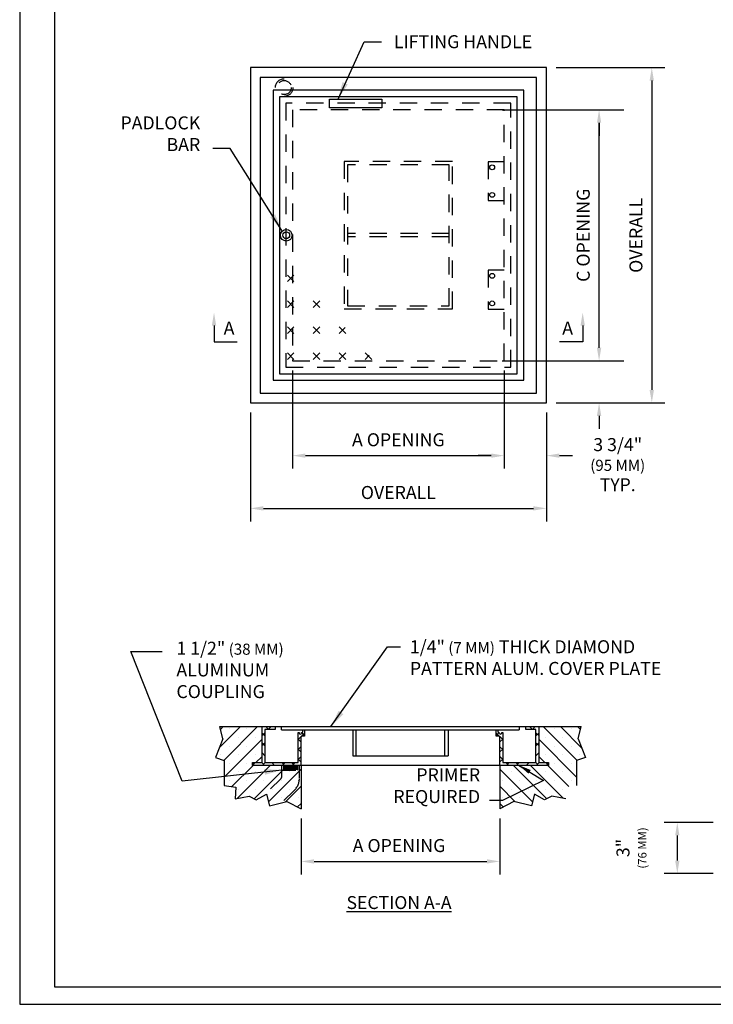
# Model space of a CAD drawing. Extents: x 0 to 8.5, y 0 to 11.
# Drawn here: x 0 to 5, y 0 to 7.1 of the extents above; entities that cross this region are included whole.
import ezdxf

# ---------------------------------------------------------------- set-up
doc = ezdxf.new("R2010")
doc.units = 0
doc.header["$MEASUREMENT"] = 0
doc.header["$PDMODE"] = 3
doc.linetypes.add('SMALL-HIDDEN', pattern=[0.17, 0.125, -0.045])
doc.linetypes.add('VSMALL-HIDDEN', pattern=[0.062, 0.031, -0.031])
doc.layers.get('0').update_dxf_attribs({"linetype": 'CONTINUOUS'})
doc.layers.get('DEFPOINTS').update_dxf_attribs({"linetype": 'CONTINUOUS'})
for name, color, linetype in [('ACCESS_COVER', 1, 'CONTINUOUS'), ('BORDER2', 1, 'CONTINUOUS'), ('DIMENSIONS', 5, 'CONTINUOUS'), ('HATCH', 2, 'CONTINUOUS'), ('LOGO', 5, 'CONTINUOUS'), ('SMALL-HIDDEN', 3, 'SMALL-HIDDEN'), ('TEXT', 7, 'CONTINUOUS')]:
    doc.layers.add(name, color=color, linetype=linetype)
doc.styles.add('COMPLEX', font='SIMPLEX')
doc.styles.get("Standard").update_dxf_attribs({"font": 'SIMPLEX'})
doc.dimstyles.get("Standard").update_dxf_attribs({"dimtxt": 0.18, "dimasz": 0.18, "dimexe": 0.18, "dimexo": 0.0625, "dimgap": 0.09, "dimtad": 0, "dimtih": 1, "dimtoh": 1, "dimdec": 4, "dimzin": 0, "dimtxsty": 'STANDARD', "dimcen": 0.09, "dimazin": 3, "dimtfac": 1, "dimtdec": 4, "dimtofl": 0, "dimtmove": 0, "dimatfit": 3, "dimtolj": 1, "dimtzin": 0})

# ---------------------------------------------------------------- blocks, each defined once
blk = doc.blocks.new('*X3')
at = {"color": 0}
for p, q in [((1.9445, -6.7175), (1.9887, -6.6733)), ((1.9887, -6.7175), (1.9445, -6.6733)), ((1.9445, -6.8943), (1.9887, -6.8501)), ((1.9887, -6.8943), (1.9445, -6.8501)), ((2.1213, -6.8943), (2.1655, -6.8501)), ((2.1655, -6.8943), (2.1213, -6.8501)), ((1.9445, -7.0711), (1.9887, -7.0269)), ((1.9887, -7.0711), (1.9445, -7.0269)), ((2.1213, -7.0711), (2.1655, -7.0269)), ((2.1655, -7.0711), (2.1213, -7.0269)), ((2.3423, -7.0711), (2.2981, -7.0269)), ((2.2981, -7.0711), (2.3382, -7.031)), ((1.9445, -7.2478), (1.9887, -7.2037)), ((1.9887, -7.2478), (1.9445, -7.2037)), ((2.1213, -7.2478), (2.1655, -7.2037)), ((2.1655, -7.2478), (2.1213, -7.2037)), ((2.2981, -7.2478), (2.3423, -7.2037)), ((2.3423, -7.2478), (2.2981, -7.2037)), ((2.5191, -7.2478), (2.4749, -7.2037)), ((2.4749, -7.2478), (2.5025, -7.2202))]:
    blk.add_line(p, q, dxfattribs=at)
blk = doc.blocks.new('*X2')
at = {"color": 0}
for p, q in [((1.1439, 2.1382), (1.3476, 2.3419)), ((1.1549, 2.315), (1.1818, 2.3419)), ((1.1871, 2.0157), (1.5133, 2.3419)), ((1.243, 2.3202), (1.243, 2.3202)), ((1.4087, 2.3202), (1.4087, 2.3202)), ((1.1914, 1.8543), (1.5571, 2.22)), ((1.3258, 2.2373), (1.3258, 2.2373)), ((1.4916, 2.2373), (1.4916, 2.2373)), ((1.243, 2.1545), (1.243, 2.1545)), ((1.4087, 2.1545), (1.4087, 2.1545)), ((1.1601, 2.0716), (1.1601, 2.0716)), ((1.3258, 2.0716), (1.3258, 2.0716)), ((1.4916, 2.0716), (1.4916, 2.0716)), ((1.4973, 1.9944), (1.5571, 2.0542)), ((1.243, 1.9887), (1.243, 1.9887)), ((1.2662, 1.7634), (1.4698, 1.9669)), ((1.3172, 1.6487), (1.6355, 1.9669)), ((1.3258, 1.9059), (1.3258, 1.9059)), ((1.4087, 1.9887), (1.4087, 1.9887)), ((1.4801, 1.6458), (1.8012, 1.9669)), ((1.4916, 1.9059), (1.4916, 1.9059)), ((1.6175, 1.6175), (1.9321, 1.9321)), ((1.6573, 1.9059), (1.6573, 1.9059)), ((1.823, 1.9059), (1.823, 1.9059)), ((1.243, 1.823), (1.243, 1.823)), ((1.4087, 1.823), (1.4087, 1.823)), ((1.5744, 1.823), (1.5744, 1.823)), ((1.7401, 1.823), (1.7401, 1.823)), ((1.9059, 1.823), (1.9059, 1.823)), ((1.3258, 1.7401), (1.3258, 1.7401)), ((1.4916, 1.7401), (1.4916, 1.7401)), ((1.6573, 1.7401), (1.6573, 1.7401)), ((1.7829, 1.6172), (1.9321, 1.7663)), ((1.823, 1.7401), (1.823, 1.7401)), ((1.7401, 1.6573), (1.7401, 1.6573)), ((1.9059, 1.6573), (1.9059, 1.6573)), ((1.8988, 1.5673), (1.9321, 1.6006))]:
    blk.add_line(p, q, dxfattribs=at)
blk = doc.blocks.new('*X4')
at = {"color": 0}
for p, q in [((1.7246, 3.5061, 0.3552), (1.7395, 3.521, 0.3552)), ((1.7395, 3.5046, 0.3552), (1.7246, 3.5195, 0.3552)), ((1.7581, 3.5383, 0.3552), (1.7432, 3.5532, 0.3552)), ((1.7569, 3.5383, 0.3552), (1.7706, 3.552, 0.3552)), ((1.9145, 3.4866, 0.3552), (1.9471, 3.5192, 0.3552)), ((1.9471, 3.5063, 0.3552), (1.9315, 3.5219, 0.3552)), ((1.7246, 3.4537, 0.3552), (1.7395, 3.4687, 0.3552)), ((1.7395, 3.4522, 0.3552), (1.7246, 3.4672, 0.3552)), ((1.9281, 3.473, 0.3552), (1.9132, 3.4879, 0.3552)), ((1.7395, 3.3999, 0.3552), (1.7246, 3.4148, 0.3552)), ((1.9132, 3.433, 0.3552), (1.9281, 3.4479, 0.3552)), ((1.9281, 3.4206, 0.3552), (1.9132, 3.4356, 0.3552)), ((1.6738, 3.3505, 0.3552), (1.6879, 3.3647, 0.3552)), ((1.6851, 3.3498, 0.3552), (1.6738, 3.3611, 0.3552)), ((1.7374, 3.3498, 0.3552), (1.7225, 3.3647, 0.3552)), ((1.7313, 3.3558, 0.3552), (1.7402, 3.3647, 0.3552)), ((1.7897, 3.3498, 0.3552), (1.7748, 3.3647, 0.3552)), ((1.842, 3.3498, 0.3552), (1.8271, 3.3647, 0.3552)), ((1.8299, 3.3498, 0.3552), (1.8449, 3.3647, 0.3552)), ((1.8943, 3.3498, 0.3552), (1.8794, 3.3647, 0.3552)), ((1.8823, 3.3498, 0.3552), (1.8972, 3.3647, 0.3552)), ((1.9132, 3.3807, 0.3552), (1.9275, 3.395, 0.3552)), ((1.9281, 3.3683, 0.3552), (1.9132, 3.3832, 0.3552))]:
    blk.add_line(p, q, dxfattribs=at)
blk = doc.blocks.new('*X5')
at = {"color": 0}
for p, q in [((3.1329, 3.5063, 0.3552), (3.1485, 3.5219, 0.3552)), ((3.1656, 3.4866, 0.3552), (3.1329, 3.5192, 0.3552)), ((3.3231, 3.5383, 0.3552), (3.3094, 3.552, 0.3552)), ((3.3219, 3.5383, 0.3552), (3.3368, 3.5532, 0.3552)), ((3.3554, 3.5061, 0.3552), (3.3405, 3.521, 0.3552)), ((3.3405, 3.5046, 0.3552), (3.3554, 3.5195, 0.3552)), ((3.1519, 3.473, 0.3552), (3.1668, 3.4879, 0.3552)), ((3.3554, 3.4537, 0.3552), (3.3405, 3.4687, 0.3552)), ((3.3405, 3.4522, 0.3552), (3.3554, 3.4672, 0.3552)), ((3.1668, 3.433, 0.3552), (3.1519, 3.4479, 0.3552)), ((3.1519, 3.4206, 0.3552), (3.1668, 3.4356, 0.3552)), ((3.3405, 3.3999, 0.3552), (3.3554, 3.4148, 0.3552)), ((3.1519, 3.3683, 0.3552), (3.1668, 3.3832, 0.3552)), ((3.1668, 3.3807, 0.3552), (3.1525, 3.395, 0.3552)), ((3.1978, 3.3498, 0.3552), (3.1828, 3.3647, 0.3552)), ((3.1857, 3.3498, 0.3552), (3.2006, 3.3647, 0.3552)), ((3.2501, 3.3498, 0.3552), (3.2352, 3.3647, 0.3552)), ((3.238, 3.3498, 0.3552), (3.2529, 3.3647, 0.3552)), ((3.2903, 3.3498, 0.3552), (3.3052, 3.3647, 0.3552)), ((3.3487, 3.3558, 0.3552), (3.3398, 3.3647, 0.3552)), ((3.3426, 3.3498, 0.3552), (3.3576, 3.3647, 0.3552)), ((3.4063, 3.3505, 0.3552), (3.3921, 3.3647, 0.3552)), ((3.395, 3.3498, 0.3552), (3.4063, 3.3611, 0.3552))]:
    blk.add_line(p, q, dxfattribs=at)
blk = doc.blocks.new('*D6')
at = {"layer": 'DEFPOINTS', "color": 0}
for p in [(3.4097, 6.4464), (4.1774, 6.4464), (3.4097, 4.6375)]:
    blk.add_point(p, dxfattribs=at)
at = {"layer": 'DIMENSIONS', "color": 0}
for p, q in [((3.4795, 6.4464), (4.2711, 6.4464)), ((4.1774, 4.7313), (4.1774, 6.3526)), ((3.4795, 4.6375), (4.2711, 4.6375))]:
    blk.add_line(p, q, dxfattribs=at)
for points in [[(4.1617, 6.3526), (4.193, 6.3526), (4.1774, 6.4464)], [(4.1617, 4.7313), (4.193, 4.7313), (4.1774, 4.6375)]]:
    blk.add_solid(points, dxfattribs=at)
at = {"layer": 'DIMENSIONS', "color": 0, "insert": (4.063, 5.5419), "char_height": 0.09375, "attachment_point": 5, "rotation": 90}
blk.add_mtext('\\A1;C OPENING', dxfattribs=at)
blk = doc.blocks.new('*D8')
at = {"layer": 'DEFPOINTS', "color": 0}
for p in [(3.7974, 6.75), (3.7974, 4.3339), (4.5574, 4.3339)]:
    blk.add_point(p, dxfattribs=at)
at = {"layer": 'DIMENSIONS', "color": 0}
for p, q in [((3.8671, 6.75), (4.6511, 6.75)), ((4.5574, 6.6562), (4.5574, 4.4276)), ((3.8671, 4.3339), (4.6511, 4.3339))]:
    blk.add_line(p, q, dxfattribs=at)
for points in [[(4.5417, 6.6562), (4.573, 6.6562), (4.5574, 6.75)], [(4.5417, 4.4276), (4.573, 4.4276), (4.5574, 4.3339)]]:
    blk.add_solid(points, dxfattribs=at)
at = {"layer": 'DIMENSIONS', "color": 0, "insert": (4.443, 5.5419), "char_height": 0.09375, "attachment_point": 5, "rotation": 90}
blk.add_mtext('\\A1;OVERALL', dxfattribs=at)
blk = doc.blocks.new('*D7')
at = {"layer": 'DEFPOINTS', "color": 0}
for p in [(1.9666, 4.6375), (3.4937, 4.6375), (3.4937, 3.9539)]:
    blk.add_point(p, dxfattribs=at)
at = {"layer": 'DIMENSIONS', "color": 0}
for p, q in [((1.9666, 4.5678), (1.9666, 3.8601)), ((3.4937, 4.5678), (3.4937, 3.8601)), ((2.0604, 3.9539), (3.4, 3.9539))]:
    blk.add_line(p, q, dxfattribs=at)
for points in [[(2.0604, 3.9695), (2.0604, 3.9383), (1.9666, 3.9539)], [(3.4, 3.9695), (3.4, 3.9383), (3.4937, 3.9539)]]:
    blk.add_solid(points, dxfattribs=at)
at = {"layer": 'DIMENSIONS', "color": 0, "insert": (2.7302, 4.0683), "char_height": 0.09375, "attachment_point": 5}
blk.add_mtext('\\A1;A OPENING', dxfattribs=at)
blk = doc.blocks.new('*D9')
at = {"layer": 'DEFPOINTS', "color": 0}
for p in [(1.663, 4.3339), (3.7974, 4.3339), (3.7974, 3.5739)]:
    blk.add_point(p, dxfattribs=at)
at = {"layer": 'DIMENSIONS', "color": 0}
for p, q in [((1.663, 4.2641), (1.663, 3.4801)), ((3.7974, 4.2641), (3.7974, 3.4801)), ((1.7567, 3.5739), (3.7036, 3.5739))]:
    blk.add_line(p, q, dxfattribs=at)
for points in [[(1.7567, 3.5895), (1.7567, 3.5583), (1.663, 3.5739)], [(3.7036, 3.5895), (3.7036, 3.5583), (3.7974, 3.5739)]]:
    blk.add_solid(points, dxfattribs=at)
at = {"layer": 'DIMENSIONS', "color": 0, "insert": (2.7302, 3.6883), "char_height": 0.09375, "attachment_point": 5}
blk.add_mtext('\\A1;OVERALL', dxfattribs=at)
blk = doc.blocks.new('*D10')
at = {"layer": 'DEFPOINTS', "color": 0}
for p in [(2.0283, 1.4096), (3.462, 1.4096), (3.462, 1.0296)]:
    blk.add_point(p, dxfattribs=at)
at = {"layer": 'DIMENSIONS', "color": 0}
for p, q in [((2.0283, 1.3398), (2.0283, 0.9358)), ((3.462, 1.3398), (3.462, 0.9358)), ((2.122, 1.0296), (3.3682, 1.0296))]:
    blk.add_line(p, q, dxfattribs=at)
for points in [[(2.122, 1.0452), (2.122, 1.014), (2.0283, 1.0296)], [(3.3682, 1.0452), (3.3682, 1.014), (3.462, 1.0296)]]:
    blk.add_solid(points, dxfattribs=at)
at = {"layer": 'DIMENSIONS', "color": 0, "insert": (2.7351, 1.144), "char_height": 0.09375, "attachment_point": 5}
blk.add_mtext('\\A1;A OPENING', dxfattribs=at)

msp = doc.modelspace()

# ---------------------------------------------------------------- linework, layer by layer
at = {"layer": 'ACCESS_COVER', "color": 7}
for p, q in [((1.663, 6.75), (1.663, 4.3339)), ((3.7974, 6.75), (1.663, 6.75)), ((3.7974, 4.3339), (3.7974, 6.75)), ((1.733, 6.6799), (1.733, 4.404)), ((3.7273, 6.6799), (1.733, 6.6799)), ((3.7273, 4.404), (3.7273, 6.6799)), ((1.8265, 6.5865), (1.8265, 4.4974)), ((3.6339, 6.5865), (1.8265, 6.5865)), ((1.8732, 6.5398), (1.8732, 4.5441)), ((3.5872, 6.5398), (1.8732, 6.5398)), ((3.5872, 4.5441), (3.5872, 6.5398)), ((3.6339, 4.4974), (3.6339, 6.5865)), ((2.2327, 6.5234), (2.6109, 6.5234)), ((2.2327, 6.4591), (2.2327, 6.5234)), ((2.6109, 6.4591), (2.2327, 6.4591)), ((2.6109, 6.5234), (2.6109, 6.4591)), ((1.8732, 4.5441), (3.5872, 4.5441)), ((1.8265, 4.4974), (3.6339, 4.4974)), ((1.733, 4.404), (3.7273, 4.404)), ((1.663, 4.3339), (3.7974, 4.3339)), ((1.4424, 2.0014), (4.0479, 2.0014)), ((1.4642, 1.9141), (1.4424, 2.0014)), ((1.8882, 1.978), (1.8882, 2.0014)), ((3.6021, 2.0014), (3.6021, 1.978)), ((4.0261, 1.9141), (4.0479, 2.0014)), ((1.8882, 1.978), (3.6021, 1.978)), ((2.402, 1.978), (2.402, 1.7912)), ((2.4254, 1.7912), (2.4254, 1.978)), ((3.0649, 1.7912), (3.0649, 1.978)), ((3.0883, 1.978), (3.0883, 1.7912)), ((1.4642, 1.9141), (1.4116, 1.7775)), ((4.0261, 1.9141), (4.0787, 1.7775)), ((1.4116, 1.7775), (1.4747, 1.7565)), ((2.402, 1.7912), (3.0883, 1.7912)), ((4.0787, 1.7775), (4.0156, 1.7565)), ((1.4747, 1.7565), (1.4747, 1.5778)), ((3.462, 1.7211), (2.0283, 1.7211)), ((2.0283, 1.7211), (2.0283, 1.4096)), ((3.462, 1.7211), (3.462, 1.4096)), ((4.0156, 1.7565), (4.0156, 1.5778)), ((1.4747, 1.5778), (1.5588, 1.5645)), ((1.5588, 1.5645), (1.5525, 1.4798)), ((1.5525, 1.4798), (1.6541, 1.501)), ((1.6541, 1.501), (1.7059, 1.4726)), ((1.7059, 1.4726), (1.7795, 1.5147)), ((1.7795, 1.5147), (1.8005, 1.4306)), ((3.7108, 1.5147), (3.6898, 1.4306)), ((3.7844, 1.4726), (3.7108, 1.5147)), ((3.8362, 1.501), (3.7844, 1.4726)), ((3.9378, 1.4798), (3.8362, 1.501)), ((1.8005, 1.4306), (1.9267, 1.4621)), ((1.9267, 1.4621), (2.0283, 1.4096)), ((3.5636, 1.4621), (3.462, 1.4096)), ((3.6898, 1.4306), (3.5636, 1.4621))]:
    msp.add_line(p, q, dxfattribs=at)
for points in [[(1.8413, 2.0014), (1.8413, 1.9809), (1.7685, 1.9809), (1.7685, 1.7421), (2.0073, 1.7421), (2.0073, 1.9595), (2.0145, 1.9595, 1.321863), (2.0322, 1.9595), (2.0367, 1.9595, 0.414214), (2.0425, 1.9653), (2.0425, 1.9767, -0.417237), (2.0439, 1.9781), (2.0539, 1.9781), (2.0539, 1.9315), (2.0336, 1.9315, 0.414214), (2.0278, 1.9257), (2.0278, 1.7216), (1.6781, 1.7216), (1.6781, 1.7421), (1.748, 1.7421), (1.748, 2.0014)], [(3.7423, 2.0014), (3.7423, 1.7421), (3.8122, 1.7421), (3.8122, 1.7216), (3.4625, 1.7216), (3.4625, 1.9257, 0.414214), (3.4567, 1.9315), (3.4364, 1.9315), (3.4364, 1.9781), (3.4464, 1.9781, -0.417237), (3.4478, 1.9767), (3.4478, 1.9653, 0.414214), (3.4535, 1.9595), (3.4581, 1.9595, 1.321863), (3.4758, 1.9595), (3.483, 1.9595), (3.483, 1.7421), (3.7218, 1.7421), (3.7218, 1.9809), (3.649, 1.9809), (3.649, 2.0014)]]:
    msp.add_lwpolyline(points, format="xyb", dxfattribs=at)
for centre, radius in [((3.4061, 6.0313), 0.0175), ((3.4061, 5.8328), 0.0175), ((1.9221, 5.5419), 0.0417), ((1.9221, 5.5419), 0.0244), ((3.4061, 5.2495), 0.0175), ((3.4061, 5.0509), 0.0175)]:
    msp.add_circle(centre, radius, dxfattribs=at)
at = {"layer": 'BORDER2'}
msp.add_lwpolyline([(0, 0), (8.5, 0), (8.5, 11), (0, 11)], close=True, dxfattribs=at)
at = {"layer": 'DIMENSIONS', "color": 7}
for p, q in [((3.5635, 6.4464), (4.3551, 6.4464)), ((4.1774, 6.3526), (4.1774, 6.2589)), ((4.1774, 4.7313), (4.1774, 4.825)), ((3.5635, 4.6375), (4.3551, 4.6375)), ((1.9666, 4.5678), (1.9666, 3.8601)), ((3.4937, 4.5678), (3.4937, 3.8601)), ((3.8671, 4.3339), (4.3551, 4.3339)), ((1.663, 4.2641), (1.663, 3.6242)), ((3.7974, 4.2641), (3.7974, 3.6242)), ((4.1774, 4.2401), (4.1774, 4.1464)), ((2.0604, 3.9539), (2.1541, 3.9539)), ((3.4, 3.9539), (3.3062, 3.9539)), ((3.8911, 3.9539), (3.9849, 3.9539)), ((0.9255, 2.5426), (1.0278, 2.5426)), ((4.9989, 1.3104), (4.6475, 1.3104)), ((4.7413, 1.2166), (4.7413, 1.0363)), ((4.9989, 0.9426), (4.6475, 0.9426))]:
    msp.add_line(p, q, dxfattribs=at)
for points in [[(1.4012, 4.8909), (1.4012, 4.7737), (1.5685, 4.7737)], [(4.0592, 4.8909), (4.0592, 4.7737), (3.8919, 4.7737)]]:
    msp.add_lwpolyline(points, dxfattribs=at)
for points in [[(4.1617, 6.3526), (4.193, 6.3526), (4.1774, 6.4464)], [(1.3855, 4.8909), (1.4012, 4.9846), (1.4168, 4.8909)], [(4.0748, 4.8909), (4.0592, 4.9846), (4.0435, 4.8909)], [(4.1617, 4.7313), (4.193, 4.7313), (4.1774, 4.6375)], [(4.1617, 4.2401), (4.193, 4.2401), (4.1774, 4.3339)], [(2.0604, 3.9695), (2.0604, 3.9383), (1.9666, 3.9539)], [(3.4, 3.9695), (3.4, 3.9383), (3.4937, 3.9539)], [(3.8911, 3.9695), (3.8911, 3.9383), (3.7974, 3.9539)], [(4.7256, 1.2166), (4.7569, 1.2166), (4.7413, 1.3104)], [(4.7256, 1.0363), (4.7569, 1.0363), (4.7413, 0.9426)]]:
    msp.add_solid(points, dxfattribs=at)
at = {"layer": 'HATCH', "color": 7}
msp.add_line((2.0278, 1.891, 0.4884), (2.0073, 1.9115, 0.4884), dxfattribs=at)
at = {"layer": 'LOGO'}
msp.add_lwpolyline([(0.25, 0.125), (8.25, 0.125), (8.25, 10.375), (0.25, 10.375)], close=True, dxfattribs=at)
at = {"layer": 'SMALL-HIDDEN', "color": 7}
for p, q in [((1.9199, 6.4931), (1.9199, 4.5908)), ((3.5404, 6.4931), (1.9199, 6.4931)), ((3.5404, 4.5908), (3.5404, 6.4931)), ((1.9666, 6.4464), (1.9666, 4.6375)), ((3.4937, 6.4464), (1.9666, 6.4464)), ((3.4937, 4.6375), (3.4937, 6.4464)), ((3.12, 6.0726), (2.3403, 6.0726)), ((2.3403, 6.0726), (2.3403, 5.0113)), ((3.0967, 6.0493), (2.3637, 6.0493)), ((2.3637, 6.0493), (2.3637, 5.0346)), ((3.0967, 5.0346), (3.0967, 6.0493)), ((3.12, 5.0113), (3.12, 6.0726)), ((3.3769, 6.0722), (3.3769, 5.7919)), ((3.4937, 6.0722), (3.3769, 6.0722)), ((3.3769, 5.7919), (3.4937, 5.7919)), ((3.0967, 5.5536), (2.3637, 5.5536)), ((3.0967, 5.5303), (2.3637, 5.5303)), ((3.3769, 5.2904), (3.3769, 5.0101)), ((3.4937, 5.2904), (3.3769, 5.2904)), ((2.3403, 5.0113), (3.12, 5.0113)), ((2.3637, 5.0346), (3.0967, 5.0346)), ((3.3769, 5.0101), (3.4937, 5.0101)), ((1.9666, 4.6375), (3.4937, 4.6375)), ((1.9199, 4.5908), (3.5404, 4.5908))]:
    msp.add_line(p, q, dxfattribs=at)
at = {"layer": 'SMALL-HIDDEN', "color": 7, "linetype": 'VSMALL-HIDDEN'}
for p, q in [((1.8903, 1.645), (1.8903, 1.7211)), ((1.902, 1.7211), (1.902, 1.688)), ((1.902, 1.7167), (2.0058, 1.7167)), ((1.902, 1.7074), (2.0058, 1.7074)), ((2, 1.7117), (1.9078, 1.7117)), ((2.0058, 1.688), (2.0058, 1.7211)), ((2.0175, 1.6332), (2.0175, 1.7211)), ((1.8903, 1.688), (2.0175, 1.688)), ((1.902, 1.698), (2.0058, 1.698)), ((2, 1.7024), (1.9078, 1.7024)), ((2, 1.693), (1.9078, 1.693)), ((1.8803, 1.6215), (1.7558, 1.5011)), ((1.9772, 1.5382), (1.8888, 1.4527))]:
    msp.add_line(p, q, dxfattribs=at)
for radius in [0.0635, 0.0508]:
    msp.add_circle((1.907, 6.6063), radius, dxfattribs=at)
for centre, radius in [((1.8575, 1.645), 0.0328), ((1.8853, 1.6332), 0.1322)]:
    msp.add_arc(centre, radius, 314.02493, 0, dxfattribs=at)

# ---------------------------------------------------------------- block references
at = {"layer": 'HATCH', "color": 7}
for name, p, xscale, yscale, zscale in [('*X3', (-0.1266, 12.3138), 1.0576922125, 1.0576922125, 1.0576922125), ('*X2', (0.5842, 0.2509), 0.747435801961541, 0.7474358019615412, 0.7474358019615409), ('*X2', (4.9061, 0.2509), -0.747435801961541, 0.7474358019615412, 0.7474358019615409)]:
    msp.add_blockref(name, p, dxfattribs=dict(at, xscale=xscale, yscale=yscale, zscale=zscale))
at = {"layer": 'HATCH', "color": 7, "linetype": 'CONTINUOUS', "xscale": 1.375, "yscale": 1.375, "zscale": 1.375}
for name, p in [('*X4', (-0.6233, -2.8843)), ('*X5', (-0.8714, -2.8843))]:
    msp.add_blockref(name, p, dxfattribs=at)

# ---------------------------------------------------------------- texts
at = {"layer": 'DIMENSIONS', "color": 7, "char_height": 0.09375}
for s, insert, attachment_point in [('\\A1;LIFTING HANDLE', (2.6978, 6.9838), 1), ('PADLOCK\\PBAR', (1.3019, 6.1194), 9), ('\\A1;A', (1.4707, 4.9199), 1), ('\\A1;A', (3.9896, 4.9199), 3), ('3 3/4"{\\H0.8533x;\\P(95 MM)\\P\\H1.16x;TYP.}', (4.3117, 3.889), 5), ('{\\Fromans|c0;1/4"\\H0.8533x; (7 MM)\\H1.172x; THICK DIAMOND\\PPATTERN ALUM. COVER PLATE}', (2.8131, 2.6237), 1)]:
    msp.add_mtext(s, dxfattribs=dict(at, insert=insert, attachment_point=attachment_point))
for s, insert, width, attachment_point in [('{\\Fromans|c0;1 1/2"\\H0.8533x; (38 MM)\\H1.172x; ALUMINUM COUPLING}', (1.1301, 2.6129), 1.149598, 1), ('PRIMER REQUIRED', (3.3198, 1.421), 0.84845, 9)]:
    msp.add_mtext(s, dxfattribs=dict(at, insert=insert, width=width, attachment_point=attachment_point))
at = {"layer": 'DIMENSIONS', "color": 7, "insert": (4.4108, 1.1265), "char_height": 0.09375, "attachment_point": 5, "rotation": 90}
msp.add_mtext('\\A1;3"{\\H0.64x;\\P(76 MM)}', dxfattribs=at)
at = {"layer": 'TEXT', "color": 7, "insert": (2.7351, 0.7796), "char_height": 0.093, "width": 1.379, "attachment_point": 2, "style": 'COMPLEX'}
msp.add_mtext('{\\LSECTION A-A}', dxfattribs=at)

# ---------------------------------------------------------------- dimensions: what is measured, and where the dimension line sits
at = {"layer": 'DIMENSIONS', "color": 7}
for base, p1, p2, text, override, picture, middle in [((4.5574, 4.3339), (3.7974, 6.75), (3.7974, 4.3339), 'OVERALL', {"dimscale": 0.75, "dimtxt": 0.125, "dimasz": 0.125, "dimexe": 0.125, "dimexo": 0.093, "dimtad": 1, "dimtih": 0, "dimtoh": 0, "dimdec": 3, "dimzin": 4, "dimtdec": 3, "dimtix": 1}, '*D8', (4.443, 5.5419)), ((4.1774, 6.4464), (3.4097, 4.6375), (3.4097, 6.4464), 'C OPENING', {"dimscale": 0.75, "dimtxt": 0.125, "dimasz": 0.125, "dimexe": 0.125, "dimexo": 0.093, "dimtad": 1, "dimtih": 0, "dimtoh": 0, "dimdec": 3, "dimzin": 4, "dimtdec": 3, "dimtix": 1, "dimtmove": 1}, '*D6', (4.063, 5.5419))]:
    dim = msp.add_linear_dim(base=base, p1=p1, p2=p2, angle=90, text=text, dimstyle='STANDARD', override=override, dxfattribs=at)
    dim.commit()
    dim.dimension.update_dxf_attribs({"geometry": picture, "text_midpoint": middle})
for base, p1, p2, text, override, picture, middle in [((3.4937, 3.9539), (1.9666, 4.6375), (3.4937, 4.6375), 'A OPENING', {"dimscale": 0.75, "dimtxt": 0.125, "dimasz": 0.125, "dimexe": 0.125, "dimexo": 0.093, "dimtad": 1, "dimtih": 0, "dimtoh": 0, "dimdec": 3, "dimzin": 4, "dimtdec": 3, "dimtix": 1, "dimtmove": 1}, '*D7', (2.7302, 4.0683)), ((3.7974, 3.5739), (1.663, 4.3339), (3.7974, 4.3339), 'OVERALL', {"dimscale": 0.75, "dimtxt": 0.125, "dimasz": 0.125, "dimexe": 0.125, "dimexo": 0.093, "dimtad": 1, "dimtih": 0, "dimtoh": 0, "dimdec": 3, "dimzin": 4, "dimtdec": 3, "dimtix": 1}, '*D9', (2.7302, 3.6883))]:
    dim = msp.add_linear_dim(base=base, p1=p1, p2=p2, text=text, dimstyle='STANDARD', override=override, dxfattribs=at)
    dim.commit()
    dim.dimension.update_dxf_attribs({"geometry": picture, "text_midpoint": middle})
dim = msp.add_linear_dim(base=(3.462, 1.0296), p1=(2.0283, 1.4096), p2=(3.462, 1.4096), text='A OPENING', dimstyle='STANDARD', override={"dimscale": 0.75, "dimtxt": 0.125, "dimasz": 0.125, "dimexe": 0.125, "dimexo": 0.093, "dimtad": 1, "dimtih": 0, "dimtoh": 0, "dimdec": 3, "dimzin": 4, "dimtdec": 3, "dimtix": 1}, dxfattribs=at)
dim.commit()
dim.dimension.update_dxf_attribs({"geometry": '*D10', "text_midpoint": (2.7351, 1.0296), "dimtype": 160})

# ---------------------------------------------------------------- leaders
at = {"layer": 'DIMENSIONS', "color": 7, "annotation_type": 0, "has_hookline": 1}
for points, override, hookline_direction, text_width in [([(2.2951, 6.5234), (2.4828, 6.9369), (2.6078, 6.9369)], {"dimscale": 1, "dimtxt": 0.125, "dimasz": 0.125, "dimexe": 0.125, "dimexo": 0.093, "dimgap": 0.09, "dimtad": 0, "dimdec": 3, "dimzin": 4, "dimtdec": 3, "dimtix": 1}, 0, 1.1071), ([(1.8909, 5.5767), (1.5169, 6.1663), (1.3919, 6.1663)], {"dimscale": 1, "dimtxt": 0.125, "dimasz": 0.125, "dimexe": 0.125, "dimexo": 0.093, "dimgap": 0.09, "dimtad": 0, "dimdec": 3, "dimzin": 4, "dimtdec": 3, "dimtix": 1}, 1, 0.6161), ([(1.8903, 1.688), (1.1712, 1.6088), (0.8005, 2.5426), (0.9255, 2.5426)], {"dimscale": 1, "dimtxt": 0.125, "dimasz": 0.125, "dimexe": 0.125, "dimexo": 0.093, "dimzin": 4, "dimtix": 1}, 0, 0.6607), ([(3.5967, 1.7242), (3.7767, 1.6137), (3.4806, 1.4679), (3.3869, 1.4679)], {"dimscale": 0.75, "dimtxt": 0.125, "dimasz": 0.125, "dimexe": 0.125, "dimexo": 0.093, "dimgap": 0.09, "dimtad": 0, "dimtih": 0, "dimtoh": 0, "dimdec": 3, "dimzin": 4, "dimtdec": 3, "dimtix": 1}, 1, 0.6518)]:
    msp.add_leader(points, dimstyle='STANDARD', override=override, dxfattribs=dict(at, hookline_direction=hookline_direction, text_width=text_width))
at = {"layer": 'DIMENSIONS', "color": 7}
msp.add_leader([(2.244, 2.0014), (2.6518, 2.5768), (2.7456, 2.5768)], dimstyle='STANDARD', override={"dimscale": 1, "dimtxt": 0.125, "dimasz": 0.125, "dimexe": 0.125, "dimexo": 0.093, "dimgap": 0.09, "dimtad": 0, "dimdec": 3, "dimzin": 4, "dimtdec": 3, "dimtix": 1}, dxfattribs=at)

doc.saveas('drawing.dxf')
